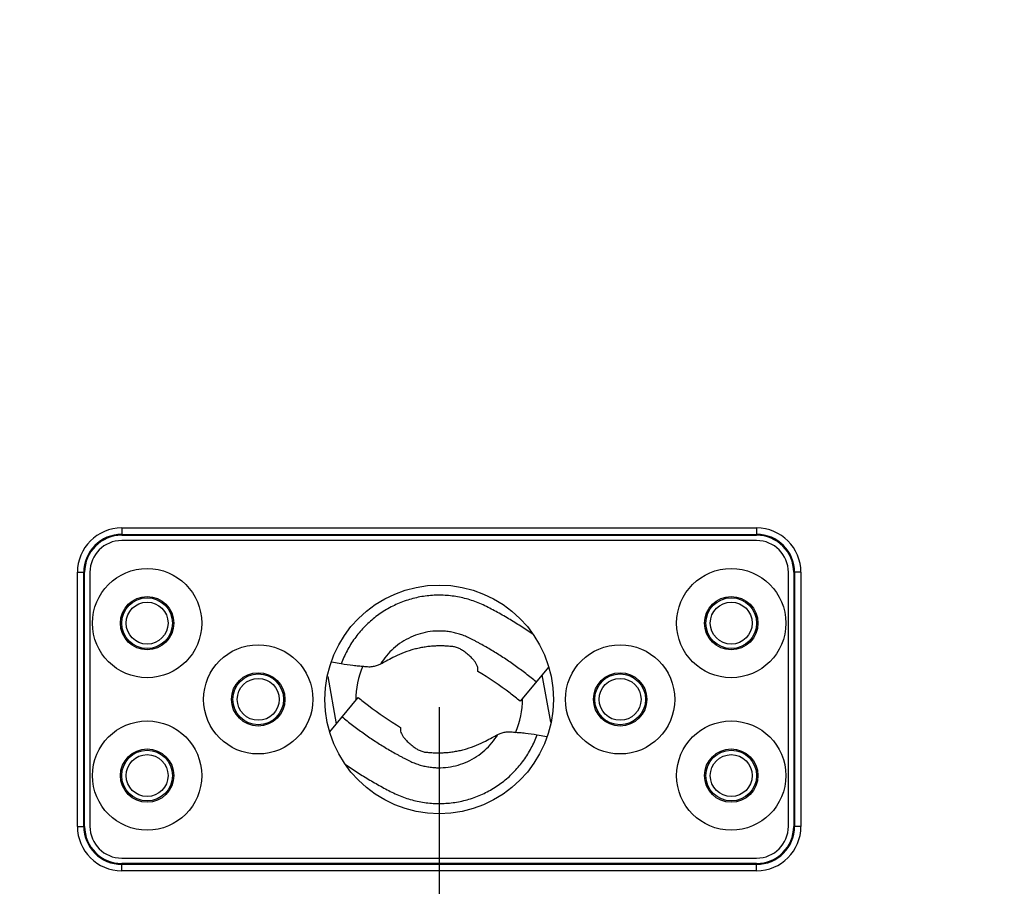
# Model space of a CAD drawing. Units: millimetres. Extents: x 73231 to 75110, y 5864 to 7144.
# Drawn here: x 73481 to 73558, y 6178 to 6247 of the extents above; entities that cross this region are included whole.
import ezdxf

# ---------------------------------------------------------------- set-up
doc = ezdxf.new("R2010")
doc.units = ezdxf.units.MM
doc.header["$LTSCALE"] = 16.335
doc.header["$PDMODE"] = 3
doc.header["$PDSIZE"] = 0.3125
doc.layers.get('0').update_dxf_attribs({"linetype": 'CONTINUOUS'})
doc.layers.get('Defpoints').update_dxf_attribs({"linetype": 'CONTINUOUS'})
doc.layers.add('02___PRT_ALL_AXES', color=7, linetype='CONTINUOUS')
doc.layers.add('尺寸线', color=3, linetype='CONTINUOUS', lineweight=13)
doc.dimstyles.new('ISO-25', dxfattribs={"dimtxt": 15, "dimasz": 7, "dimexe": 1.25, "dimexo": 0.625, "dimtad": 1, "dimdec": 0, "dimdsep": 46, "dimtxsty": 'Standard', "dimcen": 2.5, "dimadec": 0, "dimazin": 0, "dimtfac": 1, "dimtdec": 0, "dimtmove": 0, "dimatfit": 3, "dimfxl": 1, "dimarcsym": 0})

# ---------------------------------------------------------------- blocks, each defined once
blk = doc.blocks.new('*D19')
at = {"layer": 'Defpoints', "color": 0, "transparency": 16777216}
for p in [(73387.817, 6246.683), (73746.817, 6246.683), (73746.817, 6034.69)]:
    blk.add_point(p, dxfattribs=at)
at = {"layer": '尺寸线', "color": 0, "lineweight": -2, "transparency": 16777216}
for p, q in [((73387.817, 6246.058), (73387.817, 6033.44)), ((73746.817, 6246.058), (73746.817, 6033.44)), ((73394.817, 6034.69), (73739.817, 6034.69))]:
    blk.add_line(p, q, dxfattribs=at)
at = {"layer": '尺寸线', "color": 0, "transparency": 16777216}
for points in [[(73394.817, 6035.856), (73394.817, 6033.523), (73387.817, 6034.69)], [(73739.817, 6033.523), (73739.817, 6035.856), (73746.817, 6034.69)]]:
    blk.add_solid(points, dxfattribs=at)
at = {"layer": '尺寸线', "color": 0, "transparency": 16777216, "insert": (73567.317, 6042.815), "char_height": 15, "attachment_point": 5}
blk.add_mtext('359mm', dxfattribs=at)
blk = doc.blocks.new('*D21')
at = {"layer": 'Defpoints', "color": 0, "transparency": 16777216}
for p in [(73513.817, 6193.183), (73620.817, 6193.183), (73513.817, 6092.285)]:
    blk.add_point(p, dxfattribs=at)
at = {"layer": '尺寸线', "color": 0, "lineweight": -2, "transparency": 16777216}
for p, q in [((73513.817, 6192.558), (73513.817, 6091.035)), ((73620.817, 6192.558), (73620.817, 6091.035)), ((73613.817, 6092.285), (73520.817, 6092.285))]:
    blk.add_line(p, q, dxfattribs=at)
at = {"layer": '尺寸线', "color": 0, "transparency": 16777216}
for points in [[(73520.817, 6093.452), (73520.817, 6091.119), (73513.817, 6092.285)], [(73613.817, 6091.119), (73613.817, 6093.452), (73620.817, 6092.285)]]:
    blk.add_solid(points, dxfattribs=at)
at = {"layer": '尺寸线', "color": 0, "transparency": 16777216, "insert": (73567.317, 6100.41), "char_height": 15, "attachment_point": 5}
blk.add_mtext('107mm', dxfattribs=at)

msp = doc.modelspace()

# ---------------------------------------------------------------- linework, layer by layer
at = {"color": 7, "linetype": 'Continuous'}
for p, q in [((73488.817, 6206.673), (73488.817, 6206.103)), ((73488.817, 6206.673), (73538.817, 6206.673)), ((73538.817, 6206.673), (73538.817, 6206.103)), ((73488.817, 6206.173), (73538.817, 6206.173)), ((73538.817, 6205.683), (73488.817, 6205.683)), ((73485.328, 6183.183), (73485.328, 6203.183)), ((73485.328, 6203.183), (73485.897, 6203.183)), ((73485.828, 6183.183), (73485.828, 6203.183)), ((73486.317, 6203.183), (73486.317, 6183.183)), ((73541.317, 6183.183), (73541.317, 6203.183)), ((73542.307, 6203.183), (73541.738, 6203.183)), ((73541.807, 6203.183), (73541.807, 6183.183)), ((73542.307, 6203.183), (73542.307, 6183.183)), ((73506.106, 6195.971), (73505.336, 6196.098)), ((73516.857, 6195.386), (73516.863, 6195.597)), ((73522.441, 6195.731), (73520.193, 6193.029)), ((73505.036, 6194.979), (73505.713, 6191.259)), ((73522.598, 6191.386), (73521.922, 6195.106)), ((73505.194, 6190.635), (73507.441, 6193.337)), ((73510.777, 6190.98), (73510.771, 6190.769)), ((73521.529, 6190.395), (73522.299, 6190.268)), ((73485.328, 6183.183), (73485.897, 6183.183)), ((73542.307, 6183.183), (73541.738, 6183.183)), ((73488.817, 6180.683), (73538.817, 6180.683)), ((73488.817, 6179.693), (73488.817, 6180.262)), ((73538.817, 6180.193), (73488.817, 6180.193)), ((73538.817, 6179.693), (73538.817, 6180.262)), ((73538.817, 6179.693), (73488.817, 6179.693))]:
    msp.add_line(p, q, dxfattribs=at)
for centre, radius in [((73490.817, 6199.183), 4.3), ((73536.817, 6199.183), 4.3), ((73490.817, 6199.183), 2.1), ((73490.817, 6199.183), 2), ((73536.817, 6199.183), 2.1), ((73536.817, 6199.183), 2), ((73490.817, 6199.183), 1.65), ((73536.817, 6199.183), 1.65), ((73499.567, 6193.183), 4.3), ((73528.067, 6193.183), 4.3), ((73499.567, 6193.183), 2.1), ((73499.567, 6193.183), 2), ((73499.567, 6193.183), 1.65), ((73528.067, 6193.183), 2.1), ((73528.067, 6193.183), 2), ((73528.067, 6193.183), 1.65), ((73490.817, 6187.183), 4.3), ((73536.817, 6187.183), 4.3), ((73490.817, 6187.183), 2.1), ((73536.817, 6187.183), 2.1), ((73490.817, 6187.183), 2), ((73490.817, 6187.183), 1.65), ((73536.817, 6187.183), 2), ((73536.817, 6187.183), 1.65)]:
    msp.add_circle(centre, radius, dxfattribs=at)
for centre, radius, start, end in [((73488.817, 6203.183), 3.49, 90, 180), ((73538.817, 6203.183), 3.49, 0, 90), ((73488.817, 6203.183), 2.99, 90, 180), ((73488.817, 6203.183), 2.5, 90, 180), ((73538.817, 6203.183), 2.99, 0, 90), ((73538.817, 6203.183), 2.5, 0, 90), ((73488.817, 6183.183), 3.49, 180, 270), ((73488.817, 6183.183), 2.99, 180, 270), ((73488.817, 6183.183), 2.5, 180, 270), ((73538.817, 6183.183), 3.49, 270, 0), ((73538.817, 6183.183), 2.99, 270, 0), ((73538.817, 6183.183), 2.5, 270, 0)]:
    msp.add_arc(centre, radius, start, end, dxfattribs=at)
for points, knots in [([(73521.187, 6198.305), (73520.877, 6198.521), (73520.406, 6198.837), (73519.767, 6199.24), (73519.282, 6199.534), (73518.791, 6199.819), (73518.295, 6200.094), (73517.795, 6200.361), (73517.29, 6200.618), (73516.768, 6200.841), (73516.231, 6201.026), (73515.684, 6201.175), (73514.942, 6201.321), (73513.997, 6201.407), (73512.861, 6201.354), (73511.743, 6201.144), (73510.665, 6200.781), (73509.647, 6200.274), (73508.708, 6199.63), (73507.867, 6198.864), (73507.141, 6197.988), (73506.541, 6197.021), (73506.234, 6196.327), (73506.106, 6195.971)], [0, 0, 0, 0, 0.062497, 0.093747, 0.124996, 0.156246, 0.187495, 0.218744, 0.249994, 0.281242, 0.312491, 0.343741, 0.374994, 0.437466, 0.499947, 0.562438, 0.624937, 0.687443, 0.749954, 0.812467, 0.87498, 0.937494, 1, 1, 1, 1]), ([(73521.462, 6194.554), (73521.195, 6194.777), (73520.652, 6195.211), (73519.813, 6195.833), (73519.096, 6196.324), (73518.511, 6196.701), (73518.067, 6196.975), (73517.618, 6197.241), (73517.24, 6197.456), (73516.935, 6197.623), (73516.704, 6197.747), (73516.477, 6197.867), (73516.263, 6197.977), (73516.066, 6198.073), (73515.878, 6198.155), (73515.692, 6198.228), (73515.438, 6198.317), (73515.115, 6198.41), (73514.721, 6198.493), (73514.321, 6198.545), (73513.785, 6198.576), (73513.112, 6198.538), (73512.322, 6198.373), (73511.564, 6198.092), (73510.857, 6197.701), (73510.217, 6197.209), (73509.656, 6196.627), (73509.345, 6196.187), (73509.206, 6195.957)], [0, 0, 0, 0, 0.072922, 0.14585, 0.218784, 0.255229, 0.29169, 0.328211, 0.364577, 0.382774, 0.401159, 0.419567, 0.436623, 0.451694, 0.46545, 0.479514, 0.493665, 0.521803, 0.549932, 0.578086, 0.606235, 0.662477, 0.718718, 0.774976, 0.831234, 0.887475, 0.943727, 1, 1, 1, 1]), ([(73514.742, 6197.35), (73514.622, 6197.354), (73514.441, 6197.374), (73514.196, 6197.389), (73514.005, 6197.393), (73513.811, 6197.392), (73513.547, 6197.386), (73513.216, 6197.367), (73512.819, 6197.322), (73512.428, 6197.259), (73512.041, 6197.176), (73511.516, 6197.035), (73510.886, 6196.807), (73510.219, 6196.495), (73509.671, 6196.206), (73509.351, 6196.033), (73509.206, 6195.957)], [0, 0, 0, 0, 0.061897, 0.093944, 0.126837, 0.160345, 0.19426, 0.262833, 0.331728, 0.4, 0.467319, 0.535857, 0.680502, 0.812099, 0.9156, 1, 1, 1, 1]), ([(73516.863, 6195.597), (73516.865, 6195.659), (73516.836, 6195.794), (73516.743, 6195.985), (73516.617, 6196.172), (73516.434, 6196.394), (73516.235, 6196.588), (73516.029, 6196.762), (73515.874, 6196.883), (73515.727, 6196.99), (73515.592, 6197.08), (73515.462, 6197.157), (73515.326, 6197.22), (73515.184, 6197.273), (73514.99, 6197.326), (73514.841, 6197.347), (73514.742, 6197.35)], [0, 0, 0, 0, 0.063857, 0.139006, 0.218768, 0.295543, 0.434952, 0.504438, 0.574367, 0.637344, 0.691963, 0.741411, 0.793289, 0.845863, 0.898142, 1, 1, 1, 1]), ([(73507.879, 6195.775), (73507.741, 6195.776), (73507.457, 6195.79), (73506.865, 6195.85), (73506.412, 6195.921), (73506.106, 6195.971)], [0, 0, 0, 0, 0.23136, 0.47813, 1, 1, 1, 1]), ([(73509.207, 6195.957), (73509.119, 6195.911), (73508.927, 6195.829), (73508.611, 6195.747), (73508.254, 6195.714), (73508.005, 6195.745), (73507.879, 6195.775)], [0, 0, 0, 0, 0.217654, 0.455114, 0.714813, 1, 1, 1, 1]), ([(73520.193, 6193.029), (73519.932, 6193.247), (73518.867, 6194.098), (73517.736, 6194.864), (73516.857, 6195.386)], [0, 0, 0, 0, 0.250074, 1, 1, 1, 1]), ([(73507.441, 6193.337), (73507.703, 6193.119), (73508.767, 6192.268), (73509.899, 6191.502), (73510.777, 6190.98)], [0, 0, 0, 0, 0.250074, 1, 1, 1, 1]), ([(73506.173, 6191.812), (73506.44, 6191.589), (73506.983, 6191.154), (73507.822, 6190.533), (73508.539, 6190.041), (73509.124, 6189.665), (73509.568, 6189.39), (73510.017, 6189.124), (73510.394, 6188.91), (73510.699, 6188.742), (73510.931, 6188.619), (73511.158, 6188.499), (73511.372, 6188.388), (73511.569, 6188.293), (73511.756, 6188.211), (73511.943, 6188.138), (73512.196, 6188.049), (73512.519, 6187.955), (73512.914, 6187.873), (73513.314, 6187.82), (73513.85, 6187.79), (73514.522, 6187.828), (73515.313, 6187.993), (73516.071, 6188.274), (73516.777, 6188.665), (73517.418, 6189.157), (73517.978, 6189.739), (73518.29, 6190.179), (73518.428, 6190.409)], [0, 0, 0, 0, 0.072922, 0.14585, 0.218784, 0.255229, 0.29169, 0.328211, 0.364577, 0.382774, 0.401159, 0.419567, 0.436623, 0.451694, 0.46545, 0.479514, 0.493665, 0.521803, 0.549932, 0.578086, 0.606235, 0.662477, 0.718718, 0.774976, 0.831234, 0.887475, 0.943727, 1, 1, 1, 1]), ([(73506.447, 6188.06), (73506.757, 6187.844), (73507.229, 6187.529), (73507.868, 6187.125), (73508.353, 6186.832), (73508.844, 6186.547), (73509.34, 6186.272), (73509.84, 6186.005), (73510.345, 6185.747), (73510.867, 6185.525), (73511.403, 6185.339), (73511.951, 6185.191), (73512.693, 6185.045), (73513.637, 6184.959), (73514.773, 6185.012), (73515.891, 6185.222), (73516.97, 6185.584), (73517.988, 6186.092), (73518.927, 6186.736), (73519.767, 6187.502), (73520.494, 6188.378), (73521.093, 6189.345), (73521.401, 6190.039), (73521.529, 6190.395)], [0, 0, 0, 0, 0.062497, 0.093747, 0.124996, 0.156246, 0.187495, 0.218744, 0.249994, 0.281242, 0.312491, 0.343742, 0.374994, 0.437467, 0.499948, 0.562439, 0.624938, 0.687444, 0.749955, 0.812468, 0.87498, 0.937494, 1, 1, 1, 1]), ([(73510.771, 6190.769), (73510.769, 6190.707), (73510.799, 6190.572), (73510.892, 6190.38), (73511.018, 6190.194), (73511.2, 6189.972), (73511.399, 6189.778), (73511.606, 6189.604), (73511.761, 6189.483), (73511.908, 6189.376), (73512.042, 6189.285), (73512.173, 6189.209), (73512.308, 6189.146), (73512.451, 6189.093), (73512.644, 6189.039), (73512.794, 6189.019), (73512.892, 6189.016)], [0, 0, 0, 0, 0.063857, 0.139006, 0.218768, 0.295543, 0.434952, 0.504438, 0.574367, 0.637344, 0.691963, 0.741411, 0.793289, 0.845863, 0.898142, 1, 1, 1, 1]), ([(73512.892, 6189.016), (73513.012, 6189.012), (73513.193, 6188.991), (73513.439, 6188.977), (73513.63, 6188.973), (73513.824, 6188.974), (73514.087, 6188.98), (73514.419, 6188.999), (73514.816, 6189.043), (73515.207, 6189.107), (73515.594, 6189.19), (73516.119, 6189.331), (73516.749, 6189.559), (73517.416, 6189.87), (73517.963, 6190.16), (73518.283, 6190.333), (73518.428, 6190.409)], [0, 0, 0, 0, 0.061897, 0.093944, 0.126837, 0.160345, 0.19426, 0.262833, 0.331728, 0.4, 0.467319, 0.535857, 0.680501, 0.812099, 0.9156, 1, 1, 1, 1]), ([(73518.428, 6190.409), (73518.516, 6190.455), (73518.708, 6190.537), (73519.024, 6190.619), (73519.381, 6190.651), (73519.629, 6190.621), (73519.756, 6190.591)], [0, 0, 0, 0, 0.217653, 0.455111, 0.714811, 1, 1, 1, 1]), ([(73519.756, 6190.591), (73519.894, 6190.59), (73520.178, 6190.576), (73520.77, 6190.515), (73521.222, 6190.445), (73521.529, 6190.395)], [0, 0, 0, 0, 0.231361, 0.47813, 1, 1, 1, 1])]:
    msp.add_open_spline(points, degree=3, knots=knots, dxfattribs=at)
at = {"layer": '02___PRT_ALL_AXES', "color": 7, "linetype": 'Continuous'}
for p, q in [((73488.817, 6206.103), (73538.817, 6206.103)), ((73485.897, 6183.183), (73485.897, 6203.183)), ((73541.738, 6203.183), (73541.738, 6183.183)), ((73538.817, 6180.262), (73488.817, 6180.262))]:
    msp.add_line(p, q, dxfattribs=at)
msp.add_circle((73513.817, 6193.183), 9, dxfattribs=at)
for centre, radius, start, end in [((73488.817, 6203.183), 2.92, 90, 180), ((73538.817, 6203.183), 2.92, 0, 90), ((73513.817, 6193.183), 6.562, 156.4426, 180.54223), ((73513.817, 6193.183), 6.562, 336.4426, 0.54223), ((73488.817, 6183.183), 2.92, 180, 270), ((73538.817, 6183.183), 2.92, 270, 0)]:
    msp.add_arc(centre, radius, start, end, dxfattribs=at)

# ---------------------------------------------------------------- dimensions: what is measured, and where the dimension line sits
at = {"layer": '尺寸线'}
dim = msp.add_linear_dim(base=(73746.817, 6034.69), p1=(73387.817, 6246.683), p2=(73746.817, 6246.683), dimstyle='ISO-25', override={"dimpost": 'mm'}, dxfattribs=at)
dim.commit()
dim.dimension.update_dxf_attribs({"geometry": '*D19', "text_midpoint": (73567.317, 6034.69), "dimtype": 160})
dim = msp.add_linear_dim(base=(73513.817, 6092.285), p1=(73620.817, 6193.183), p2=(73513.817, 6193.183), dimstyle='ISO-25', override={"dimpost": 'mm'}, dxfattribs=at)
dim.commit()
dim.dimension.update_dxf_attribs({"geometry": '*D21', "text_midpoint": (73567.317, 6100.41)})

doc.saveas('drawing.dxf')
